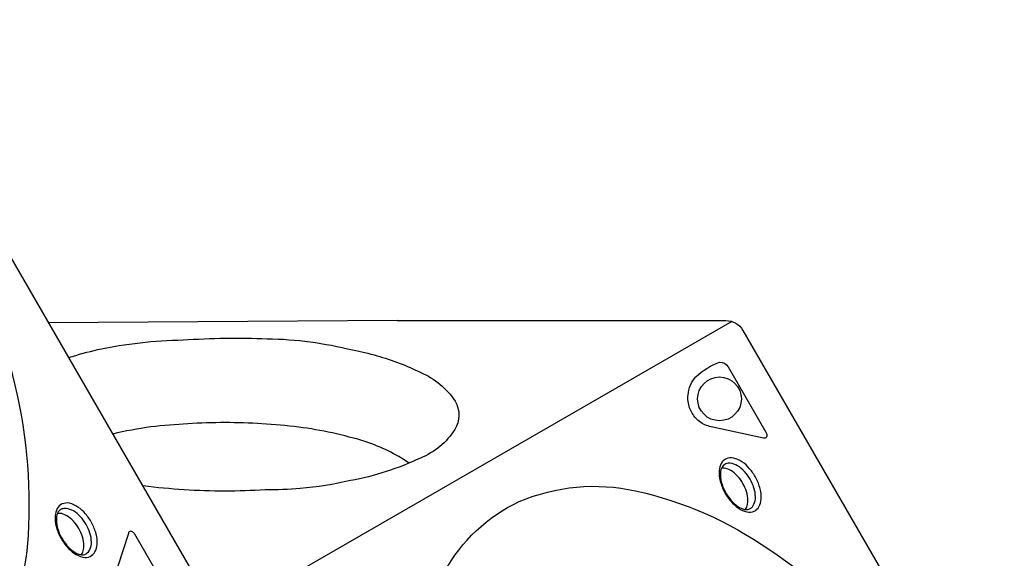
# Model space of a CAD drawing. Extents: x -170 to 192, y -116 to 217.
# Drawn here: x 84 to 113, y 2 to 17 of the extents above; entities that cross this region are included whole.
import ezdxf

# ---------------------------------------------------------------- set-up
doc = ezdxf.new("R2010")
doc.units = 0
doc.header["$LTSCALE"] = 10
doc.header["$MEASUREMENT"] = 0
doc.layers.get('Defpoints').update_dxf_attribs({"linetype": 'CONTINUOUS'})
doc.layers.add('PW_DIMS_ASTM', color=30, linetype='CONTINUOUS')
doc.layers.add('PW_SITE', color=7, linetype='CONTINUOUS')
doc.styles.add('PW-DIMS', font='arial.ttf', dxfattribs={"width": 0.8, "height": 6})
doc.dimstyles.new('PW-DETAIL', dxfattribs={"dimtxt": 8, "dimasz": 8, "dimexe": 3, "dimexo": 2, "dimgap": 1.5, "dimtad": 0, "dimtih": 1, "dimtoh": 1, "dimrnd": 1, "dimzin": 12, "dimdsep": 46, "dimlunit": 3, "dimtxsty": 'PW-DIMS', "dimcen": 0.03, "dimse1": 1, "dimse2": 1, "dimclrd": 256, "dimclre": 256, "dimclrt": 256, "dimadec": 0, "dimazin": 0, "dimtfac": 0.2, "dimtix": 1, "dimtofl": 0, "dimtmove": 0, "dimatfit": 3, "dimfxl": 1, "dimtolj": 1, "dimtzin": 0, "dimarcsym": 0})

# ---------------------------------------------------------------- blocks, each defined once
blk = doc.blocks.new('*D7')
at = {"layer": 'Defpoints', "color": 0, "transparency": 16777216}
for p in [(191.737, 208.406), (-131.852, -17.287, 0.005), (191.737, -17.287, 0.005)]:
    blk.add_point(p, dxfattribs=at)
at = {"layer": 'PW_DIMS_ASTM', "lineweight": -2, "transparency": 16777216}
for p, q in [((-123.852, 208.406), (17.706, 208.406)), ((183.737, 208.406), (42.179, 208.406))]:
    blk.add_line(p, q, dxfattribs=at)
at = {"layer": 'PW_DIMS_ASTM', "transparency": 16777216}
for points in [[(-123.852, 209.739), (-123.852, 207.072), (-131.852, 208.406)], [(183.737, 209.739), (183.737, 207.072), (191.737, 208.406)]]:
    blk.add_solid(points, dxfattribs=at)
at = {"layer": 'PW_DIMS_ASTM', "transparency": 16777216, "char_height": 6, "attachment_point": 5, "style": 'PW-DIMS'}
for s, insert in [("\\A1;27'", (29.942, 212.918)), ('\\A1;[8.23M]', (29.942, 203.06))]:
    blk.add_mtext(s, dxfattribs=dict(at, insert=insert))

msp = doc.modelspace()

# ---------------------------------------------------------------- linework, layer by layer
at = {"layer": 'PW_SITE'}
for points in [[(64.993, 25.858), (74.511, 25.858, -0.267858), (75.004, 25.574), (89.592, 0.307, -0.267916), (89.592, -0.262), (84.833, -8.504)], [(85.822, 1.765, 0.137097), (85.89, 1.914, 0.07589), (85.891, 2.152, 0.061299), (85.812, 2.406, 0.063639), (85.683, 2.63, 0.063705), (85.502, 2.825, 0.092755), (85.294, 2.944, 0.124816), (85.134, 2.96, 0.673979)]]:
    msp.add_lwpolyline(points, format="xyb", dxfattribs=at)
for points in [[(67.782, 5.433, -0.063699), (65.844, 10.395, -0.079345), (65.381, 15.161, -0.113434), (66.36, 18.575, -0.160231), (68.528, 20.614, -0.156596), (71.894, 20.925, -0.098869), (75.751, 19.23, -0.096565), (79.114, 15.967, -0.055593), (81.919, 11.873, -0.063525), (83.833, 6.961, -0.076966), (84.282, 2.32, -0.109791), (83.32, -1.045, -0.156018), (81.181, -3.043, -0.205345), (76.004, -2.743, -0.082951), (72.301, -0.253, -0.056112), (69.139, 3.186, -0.033922)], [(85.219, 2.268, 0.050538), (85.401, 2.003, 0.054134), (85.622, 1.804, 0.099245), (85.869, 1.696, 0.175955), (86.082, 1.716, 0.148291), (86.219, 1.844, 0.109709), (86.282, 2.063, 0.072369), (86.253, 2.364, 0.062523), (86.128, 2.681, 0.06479), (85.946, 2.947, 0.073729), (85.726, 3.146, 0.096614), (85.48, 3.255, 0.167824), (85.268, 3.235, 0.157781), (85.125, 3.101, 0.101038), (85.065, 2.887, 0.073419), (85.095, 2.588, 0.058181)], [(85.241, 2.275, 0.056787), (85.408, 2.033, 0.064827), (85.604, 1.856, 0.102435), (85.802, 1.768, 0.184642), (85.963, 1.791, 0.146797), (86.074, 1.914, 0.111805), (86.116, 2.129, 0.075424), (86.074, 2.393, 0.050651), (85.963, 2.643, 0.054637), (85.801, 2.863, 0.081059), (85.595, 3.032, 0.110479), (85.388, 3.102, 0.110996), (85.258, 3.09, 0.16165), (85.148, 2.993, 0.083261), (85.102, 2.826, 0.076612), (85.128, 2.564, 0.061702)], [(88.46, 0.469), (87.369, 2.359, 0.109475), (87.308, 2.426, 0.15355), (87.251, 2.444, 0.407231), (87.188, 2.383), (86.728, 0.955, 0.029446), (86.681, 0.771, 0.131464), (86.706, 0.401, 0.092108), (86.88, 0.092, 0.112899), (87.176, -0.133, 0.150431), (87.746, -0.205, 0.087032), (88.455, 0.18, 0.295601)]]:
    msp.add_lwpolyline(points, format="xyb", close=True, dxfattribs=at)
at = {"layer": 'PW_SITE', "elevation": 0.005}
for points in [[(94.974, 8.549), (84.872, 8.482)], [(104.665, 8.521), (89.836, -0.04)]]:
    msp.add_lwpolyline(points, dxfattribs=at)
for points in [[(94.974, 8.549), (104.492, 8.549, -0.267858), (104.984, 8.264), (119.572, -17.003, -0.267916), (119.573, -17.572), (114.814, -25.814)], [(85.452, 7.477, -0.020338), (86.304, 7.709, -0.047598), (88.771, 7.989, -0.026453), (91.208, 8.025, -0.056627), (93.682, 7.698, -0.024181), (94.388, 7.532, -0.024181)], [(94.388, 7.532, -0.045318), (95.654, 7.043, -0.14718), (96.649, 6.214, -0.274395), (96.642, 5.391, -0.153904), (95.647, 4.566, -0.063631), (93.621, 3.911, -0.033637), (92.166, 3.683, -0.033637)], [(93.095, 5.292, 0.020309), (92.12, 5.463, 0.029507), (89.987, 5.592, 0.027479), (87.84, 5.468, 0.020012), (86.731, 5.262)], [(95.318, 4.421, 0.06706), (94.069, 5.037, 0.020664), (93.095, 5.292, 0.020664)], [(105.053, 3.075, 0.137097), (105.121, 3.225, 0.07589), (105.121, 3.463, 0.061299), (105.042, 3.717, 0.063639), (104.914, 3.941, 0.063705), (104.733, 4.135, 0.092755), (104.525, 4.254, 0.124816), (104.365, 4.27, 0.673979)], [(92.166, 3.683, -0.023238), (91.148, 3.64, -0.012211), (89.983, 3.606, -0.029989), (87.619, 3.756, -0.000322), (87.599, 3.759)]]:
    msp.add_lwpolyline(points, format="xyb", dxfattribs=at)
for points in [[(104.559, 7.205), (105.649, 5.315, -0.109475), (105.677, 5.229, -0.15355), (105.664, 5.17, -0.407231), (105.58, 5.146), (104.113, 5.462, -0.029446), (103.93, 5.513, -0.131464), (103.623, 5.719, -0.092108), (103.442, 6.025, -0.112899), (103.395, 6.394, -0.150431), (103.617, 6.923, -0.087032), (104.306, 7.345, -0.295601)], [(104.45, 3.578, 0.050538), (104.632, 3.313, 0.054134), (104.852, 3.115, 0.099245), (105.1, 3.007, 0.175955), (105.313, 3.026, 0.148291), (105.45, 3.155, 0.109709), (105.513, 3.373, 0.072369), (105.483, 3.675, 0.062523), (105.359, 3.991, 0.06479), (105.176, 4.257, 0.073729), (104.957, 4.457, 0.096614), (104.711, 4.565, 0.167824), (104.499, 4.545, 0.157781), (104.356, 4.412, 0.101038), (104.295, 4.197, 0.073419), (104.326, 3.899, 0.058181)], [(104.472, 3.585, 0.056787), (104.638, 3.343, 0.064827), (104.835, 3.166, 0.102435), (105.033, 3.079, 0.184642), (105.194, 3.101, 0.146797), (105.304, 3.225, 0.111805), (105.347, 3.439, 0.075424), (105.304, 3.703, 0.050651), (105.194, 3.954, 0.054637), (105.032, 4.174, 0.081059), (104.826, 4.343, 0.110479), (104.618, 4.413, 0.110996), (104.489, 4.4, 0.16165), (104.379, 4.303, 0.083261), (104.333, 4.137, 0.076612), (104.359, 3.874, 0.061702)], [(97.763, -11.877, -0.063699), (95.825, -6.914, -0.079345), (95.362, -2.149, -0.113434), (96.341, 1.265, -0.160231), (98.509, 3.304, -0.156596), (101.875, 3.616, -0.098869), (105.732, 1.921, -0.096565), (109.095, -1.342, -0.055593), (111.9, -5.436, -0.063525), (113.814, -10.348, -0.076966), (114.263, -14.99, -0.109791), (113.301, -18.355, -0.156018), (111.162, -20.353, -0.205345), (105.984, -20.053, -0.082951), (102.282, -17.563, -0.056112), (99.12, -14.123, -0.033922)]]:
    msp.add_lwpolyline(points, format="xyb", close=True, dxfattribs=at)
at = {"layer": 'PW_SITE'}
msp.add_circle((104.306, 6.281, 0.005), 0.634, dxfattribs=at)

# ---------------------------------------------------------------- dimensions: what is measured, and where the dimension line sits
at = {"layer": 'PW_DIMS_ASTM'}
dim = msp.add_linear_dim(base=(191.737, 208.406), p1=(-131.852, -17.287, 0.005), p2=(191.737, -17.287, 0.005), dimstyle='PW-DETAIL', override={"dimpost": '\\X'}, dxfattribs=at)
dim.commit()
dim.dimension.update_dxf_attribs({"geometry": '*D7', "text_midpoint": (29.942, 208.406)})

doc.saveas('drawing.dxf')
